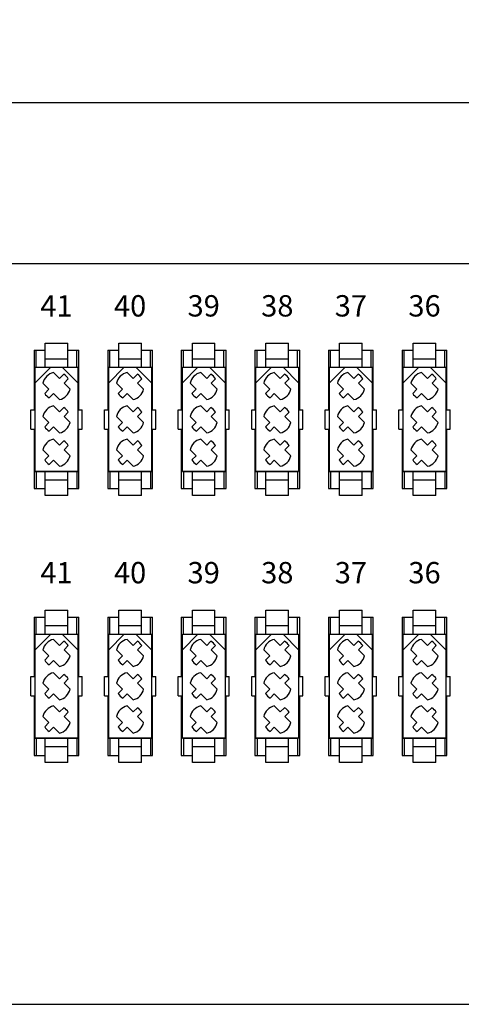
# Model space of a CAD drawing. Units: inches. Extents: x 7.1 to 42.3, y 0.3 to 27.1.
# Drawn here: x 26.3 to 28.3, y 19.1 to 23.7 of the extents above; entities that cross this region are included whole.
import ezdxf
from ezdxf.enums import TextEntityAlignment as Align

# ---------------------------------------------------------------- set-up
doc = ezdxf.new("R2010")
doc.units = ezdxf.units.IN
doc.header["$MEASUREMENT"] = 0
doc.layers.add('DIMENSIONS', color=7, linetype='Continuous')
doc.styles.add('SIMPLEX', font='txt')
doc.dimstyles.get("Standard").update_dxf_attribs({"dimtxt": 0.26, "dimasz": 0.18, "dimexe": 0.18, "dimexo": 0.0625, "dimgap": 0.09, "dimtad": 0, "dimtih": 1, "dimtoh": 1, "dimdec": 3, "dimzin": 0, "dimdsep": 46, "dimtxsty": 'SIMPLEX', "dimcen": 0.09, "dimadec": 0, "dimazin": 0, "dimtfac": 1, "dimtdec": 3, "dimtofl": 0, "dimtmove": 0, "dimatfit": 3, "dimfxl": 1, "dimtolj": 1, "dimtzin": 0, "dimarcsym": 0})

# ---------------------------------------------------------------- blocks, each defined once
blk = doc.blocks.new('*D32')
at = {"layer": 'DEFPOINTS', "color": 0, "transparency": 16777216}
for p in [(23.3836, 23.3512), (23.3836, 22.5965), (40.8836, 22.5965)]:
    blk.add_point(p, dxfattribs=at)
at = {"layer": 'DIMENSIONS', "color": 0, "lineweight": -2, "transparency": 16777216}
for p, q in [((23.3836, 22.659), (23.3836, 23.5312)), ((40.8836, 22.659), (40.8836, 23.5312)), ((23.5636, 23.3512), (30.5053, 23.3512)), ((40.7036, 23.3512), (33.762, 23.3512))]:
    blk.add_line(p, q, dxfattribs=at)
at = {"layer": 'DIMENSIONS', "color": 0, "transparency": 16777216}
for points in [[(23.5636, 23.3812), (23.5636, 23.3212), (23.3836, 23.3512)], [(40.7036, 23.3812), (40.7036, 23.3212), (40.8836, 23.3512)]]:
    blk.add_solid(points, dxfattribs=at)
at = {"layer": 'DIMENSIONS', "color": 0, "transparency": 16777216, "insert": (32.1336, 23.3512), "char_height": 0.26, "attachment_point": 5, "style": 'SIMPLEX'}
blk.add_mtext('\\A1;17.500 [444.50]', dxfattribs=at)

msp = doc.modelspace()

# ---------------------------------------------------------------- linework, layer by layer
for p, q in [((23.3836, 22.5965), (40.8836, 22.5965)), ((26.3366, 22.1905), (26.3366, 21.9115)), ((26.3366, 22.1905), (26.3886, 22.1905)), ((26.3466, 22.1105), (26.3466, 22.1905)), ((26.3886, 22.2235), (26.4946, 22.2235)), ((26.3886, 22.1105), (26.3886, 22.2235)), ((26.4946, 22.1105), (26.4946, 22.2235)), ((26.4946, 22.1905), (26.5466, 22.1905)), ((26.5366, 22.1105), (26.5366, 22.1905)), ((26.5466, 21.9115), (26.5466, 22.1905)), ((26.6816, 22.1905), (26.6816, 21.9115)), ((26.6816, 22.1905), (26.7336, 22.1905)), ((26.6916, 22.1105), (26.6916, 22.1905)), ((26.7336, 22.2235), (26.8396, 22.2235)), ((26.7336, 22.1105), (26.7336, 22.2235)), ((26.8396, 22.1105), (26.8396, 22.2235)), ((26.8396, 22.1905), (26.8916, 22.1905)), ((26.8816, 22.1105), (26.8816, 22.1905)), ((26.8916, 21.9115), (26.8916, 22.1905)), ((27.0266, 22.1905), (27.0266, 21.9115)), ((27.0266, 22.1905), (27.0786, 22.1905)), ((27.0366, 22.1105), (27.0366, 22.1905)), ((27.0786, 22.2235), (27.1846, 22.2235)), ((27.0786, 22.1105), (27.0786, 22.2235)), ((27.1846, 22.1105), (27.1846, 22.2235)), ((27.1846, 22.1905), (27.2366, 22.1905)), ((27.2266, 22.1105), (27.2266, 22.1905)), ((27.2366, 21.9115), (27.2366, 22.1905)), ((27.3716, 22.1905), (27.3716, 21.9115)), ((27.3716, 22.1905), (27.4236, 22.1905)), ((27.3816, 22.1105), (27.3816, 22.1905)), ((27.4236, 22.2235), (27.5296, 22.2235)), ((27.4236, 22.1105), (27.4236, 22.2235)), ((27.5296, 22.1105), (27.5296, 22.2235)), ((27.5296, 22.1905), (27.5816, 22.1905)), ((27.5716, 22.1105), (27.5716, 22.1905)), ((27.5816, 21.9115), (27.5816, 22.1905)), ((27.7166, 22.1905), (27.7166, 21.9115)), ((27.7166, 22.1905), (27.7686, 22.1905)), ((27.7266, 22.1105), (27.7266, 22.1905)), ((27.7686, 22.2235), (27.8746, 22.2235)), ((27.7686, 22.1105), (27.7686, 22.2235)), ((27.8746, 22.1105), (27.8746, 22.2235)), ((27.8746, 22.1905), (27.9266, 22.1905)), ((27.9166, 22.1105), (27.9166, 22.1905)), ((27.9266, 21.9115), (27.9266, 22.1905)), ((28.0616, 22.1905), (28.0616, 21.9115)), ((28.0616, 22.1905), (28.1136, 22.1905)), ((28.0716, 22.1105), (28.0716, 22.1905)), ((28.1136, 22.2235), (28.2196, 22.2235)), ((28.1136, 22.1105), (28.1136, 22.2235)), ((28.2196, 22.1105), (28.2196, 22.2235)), ((28.2196, 22.1905), (28.2716, 22.1905)), ((28.2616, 22.1105), (28.2616, 22.1905)), ((28.2716, 21.9115), (28.2716, 22.1905)), ((26.3886, 22.1505), (26.4946, 22.1505)), ((26.7336, 22.1505), (26.8396, 22.1505)), ((27.0786, 22.1505), (27.1846, 22.1505)), ((27.4236, 22.1505), (27.5296, 22.1505)), ((27.7686, 22.1505), (27.8746, 22.1505)), ((28.1136, 22.1505), (28.2196, 22.1505)), ((26.3416, 21.6225), (26.3416, 22.1105)), ((26.3416, 22.0375), (26.4146, 22.1105)), ((26.3416, 22.1105), (26.5416, 22.1105)), ((26.4686, 22.1105), (26.5416, 22.0375)), ((26.5416, 22.1105), (26.5416, 21.6225)), ((26.6866, 21.6225), (26.6866, 22.1105)), ((26.6866, 22.1105), (26.8866, 22.1105)), ((26.6866, 22.0375), (26.7596, 22.1105)), ((26.8136, 22.1105), (26.8866, 22.0375)), ((26.8866, 22.1105), (26.8866, 21.6225)), ((27.0316, 21.6225), (27.0316, 22.1105)), ((27.0316, 22.1105), (27.2316, 22.1105)), ((27.0316, 22.0375), (27.1046, 22.1105)), ((27.1586, 22.1105), (27.2316, 22.0375)), ((27.2316, 22.1105), (27.2316, 21.6225)), ((27.3766, 21.6225), (27.3766, 22.1105)), ((27.3766, 22.1105), (27.5766, 22.1105)), ((27.3766, 22.0375), (27.4496, 22.1105)), ((27.5036, 22.1105), (27.5766, 22.0375)), ((27.5766, 22.1105), (27.5766, 21.6225)), ((27.7216, 22.1105), (27.9216, 22.1105)), ((27.7216, 21.6225), (27.7216, 22.1105)), ((27.7216, 22.0375), (27.7946, 22.1105)), ((27.8486, 22.1105), (27.9216, 22.0375)), ((27.9216, 22.1105), (27.9216, 21.6225)), ((28.0666, 21.6225), (28.0666, 22.1105)), ((28.0666, 22.1105), (28.2666, 22.1105)), ((28.0666, 22.0375), (28.1396, 22.1105)), ((28.1936, 22.1105), (28.2666, 22.0375)), ((28.2666, 22.1105), (28.2666, 21.6225)), ((26.4277, 22.086), (26.4558, 22.0579)), ((26.4758, 22.0779), (26.4558, 22.0579)), ((26.497, 22.0567), (26.477, 22.0367)), ((26.7727, 22.086), (26.8008, 22.0579)), ((26.8208, 22.0779), (26.8008, 22.0579)), ((26.842, 22.0567), (26.822, 22.0367)), ((27.1177, 22.086), (27.1458, 22.0579)), ((27.1658, 22.0779), (27.1458, 22.0579)), ((27.187, 22.0567), (27.167, 22.0367)), ((27.4627, 22.086), (27.4908, 22.0579)), ((27.5108, 22.0779), (27.4908, 22.0579)), ((27.532, 22.0567), (27.512, 22.0367)), ((27.8077, 22.086), (27.8358, 22.0579)), ((27.8558, 22.0779), (27.8358, 22.0579)), ((27.877, 22.0567), (27.857, 22.0367)), ((28.1527, 22.086), (28.1808, 22.0579)), ((28.2008, 22.0779), (28.1808, 22.0579)), ((28.222, 22.0567), (28.202, 22.0367)), ((26.3782, 22.0365), (26.4063, 22.0084)), ((26.4063, 22.0084), (26.3863, 21.9884)), ((26.477, 22.0367), (26.5051, 22.0086)), ((26.7232, 22.0365), (26.7513, 22.0084)), ((26.7513, 22.0084), (26.7313, 21.9884)), ((26.822, 22.0367), (26.8501, 22.0086)), ((27.0682, 22.0365), (27.0963, 22.0084)), ((27.0963, 22.0084), (27.0763, 21.9884)), ((27.167, 22.0367), (27.1951, 22.0086)), ((27.4132, 22.0365), (27.4413, 22.0084)), ((27.4413, 22.0084), (27.4213, 21.9884)), ((27.512, 22.0367), (27.5401, 22.0086)), ((27.7582, 22.0365), (27.7863, 22.0084)), ((27.7863, 22.0084), (27.7663, 21.9884)), ((27.857, 22.0367), (27.8851, 22.0086)), ((28.1032, 22.0365), (28.1313, 22.0084)), ((28.1313, 22.0084), (28.1113, 21.9884)), ((28.202, 22.0367), (28.2301, 22.0086)), ((26.4275, 21.9872), (26.4075, 21.9672)), ((26.4275, 21.9872), (26.4556, 21.9591)), ((26.7725, 21.9872), (26.7525, 21.9672)), ((26.7725, 21.9872), (26.8006, 21.9591)), ((27.1175, 21.9872), (27.0975, 21.9672)), ((27.1175, 21.9872), (27.1456, 21.9591)), ((27.4625, 21.9872), (27.4425, 21.9672)), ((27.4625, 21.9872), (27.4906, 21.9591)), ((27.8075, 21.9872), (27.7875, 21.9672)), ((27.8075, 21.9872), (27.8356, 21.9591)), ((28.1525, 21.9872), (28.1325, 21.9672)), ((28.1525, 21.9872), (28.1806, 21.9591)), ((26.3216, 21.9115), (26.3416, 21.9115)), ((26.3216, 21.8215), (26.3216, 21.9115)), ((26.4277, 21.93), (26.4558, 21.9019)), ((26.4758, 21.9219), (26.4558, 21.9019)), ((26.5416, 21.9115), (26.5616, 21.9115)), ((26.5616, 21.8215), (26.5616, 21.9115)), ((26.6666, 21.8215), (26.6666, 21.9115)), ((26.6666, 21.9115), (26.6866, 21.9115)), ((26.7727, 21.93), (26.8008, 21.9019)), ((26.8208, 21.9219), (26.8008, 21.9019)), ((26.8866, 21.9115), (26.9066, 21.9115)), ((26.9066, 21.8215), (26.9066, 21.9115)), ((27.0116, 21.8215), (27.0116, 21.9115)), ((27.0116, 21.9115), (27.0316, 21.9115)), ((27.1177, 21.93), (27.1458, 21.9019)), ((27.1658, 21.9219), (27.1458, 21.9019)), ((27.2316, 21.9115), (27.2516, 21.9115)), ((27.2516, 21.8215), (27.2516, 21.9115)), ((27.3566, 21.8215), (27.3566, 21.9115)), ((27.3566, 21.9115), (27.3766, 21.9115)), ((27.4627, 21.93), (27.4908, 21.9019)), ((27.5108, 21.9219), (27.4908, 21.9019)), ((27.5766, 21.9115), (27.5966, 21.9115)), ((27.5966, 21.8215), (27.5966, 21.9115)), ((27.7016, 21.8215), (27.7016, 21.9115)), ((27.7016, 21.9115), (27.7216, 21.9115)), ((27.8077, 21.93), (27.8358, 21.9019)), ((27.8558, 21.9219), (27.8358, 21.9019)), ((27.9216, 21.9115), (27.9416, 21.9115)), ((27.9416, 21.8215), (27.9416, 21.9115)), ((28.0466, 21.8215), (28.0466, 21.9115)), ((28.0466, 21.9115), (28.0666, 21.9115)), ((28.1527, 21.93), (28.1808, 21.9019)), ((28.2008, 21.9219), (28.1808, 21.9019)), ((28.2666, 21.9115), (28.2866, 21.9115)), ((28.2866, 21.8215), (28.2866, 21.9115)), ((26.3782, 21.8805), (26.4063, 21.8524)), ((26.497, 21.9007), (26.477, 21.8807)), ((26.477, 21.8807), (26.5051, 21.8526)), ((26.7232, 21.8805), (26.7513, 21.8524)), ((26.842, 21.9007), (26.822, 21.8807)), ((26.822, 21.8807), (26.8501, 21.8526)), ((27.0682, 21.8805), (27.0963, 21.8524)), ((27.187, 21.9007), (27.167, 21.8807)), ((27.167, 21.8807), (27.1951, 21.8526)), ((27.4132, 21.8805), (27.4413, 21.8524)), ((27.532, 21.9007), (27.512, 21.8807)), ((27.512, 21.8807), (27.5401, 21.8526)), ((27.7582, 21.8805), (27.7863, 21.8524)), ((27.877, 21.9007), (27.857, 21.8807)), ((27.857, 21.8807), (27.8851, 21.8526)), ((28.1032, 21.8805), (28.1313, 21.8524)), ((28.222, 21.9007), (28.202, 21.8807)), ((28.202, 21.8807), (28.2301, 21.8526)), ((26.3216, 21.8215), (26.3416, 21.8215)), ((26.3366, 21.8215), (26.3366, 21.5425)), ((26.4063, 21.8524), (26.3863, 21.8324)), ((26.4275, 21.8312), (26.4075, 21.8112)), ((26.4275, 21.8312), (26.4556, 21.8031)), ((26.5416, 21.8215), (26.5616, 21.8215)), ((26.5466, 21.5425), (26.5466, 21.8215)), ((26.6666, 21.8215), (26.6866, 21.8215)), ((26.6816, 21.8215), (26.6816, 21.5425)), ((26.7513, 21.8524), (26.7313, 21.8324)), ((26.7725, 21.8312), (26.7525, 21.8112)), ((26.7725, 21.8312), (26.8006, 21.8031)), ((26.8866, 21.8215), (26.9066, 21.8215)), ((26.8916, 21.5425), (26.8916, 21.8215)), ((27.0116, 21.8215), (27.0316, 21.8215)), ((27.0266, 21.8215), (27.0266, 21.5425)), ((27.0963, 21.8524), (27.0763, 21.8324)), ((27.1175, 21.8312), (27.0975, 21.8112)), ((27.1175, 21.8312), (27.1456, 21.8031)), ((27.2316, 21.8215), (27.2516, 21.8215)), ((27.2366, 21.5425), (27.2366, 21.8215)), ((27.3566, 21.8215), (27.3766, 21.8215)), ((27.3716, 21.8215), (27.3716, 21.5425)), ((27.4413, 21.8524), (27.4213, 21.8324)), ((27.4625, 21.8312), (27.4425, 21.8112)), ((27.4625, 21.8312), (27.4906, 21.8031)), ((27.5766, 21.8215), (27.5966, 21.8215)), ((27.5816, 21.5425), (27.5816, 21.8215)), ((27.7016, 21.8215), (27.7216, 21.8215)), ((27.7166, 21.8215), (27.7166, 21.5425)), ((27.7863, 21.8524), (27.7663, 21.8324)), ((27.8075, 21.8312), (27.7875, 21.8112)), ((27.8075, 21.8312), (27.8356, 21.8031)), ((27.9216, 21.8215), (27.9416, 21.8215)), ((27.9266, 21.5425), (27.9266, 21.8215)), ((28.0466, 21.8215), (28.0666, 21.8215)), ((28.0616, 21.8215), (28.0616, 21.5425)), ((28.1313, 21.8524), (28.1113, 21.8324)), ((28.1525, 21.8312), (28.1325, 21.8112)), ((28.1525, 21.8312), (28.1806, 21.8031)), ((28.2666, 21.8215), (28.2866, 21.8215)), ((28.2716, 21.5425), (28.2716, 21.8215)), ((26.4277, 21.774), (26.4558, 21.7459)), ((26.7727, 21.774), (26.8008, 21.7459)), ((27.1177, 21.774), (27.1458, 21.7459)), ((27.4627, 21.774), (27.4908, 21.7459)), ((27.8077, 21.774), (27.8358, 21.7459)), ((28.1527, 21.774), (28.1808, 21.7459)), ((26.4758, 21.7659), (26.4558, 21.7459)), ((26.497, 21.7447), (26.477, 21.7247)), ((26.477, 21.7247), (26.5051, 21.6966)), ((26.8208, 21.7659), (26.8008, 21.7459)), ((26.842, 21.7447), (26.822, 21.7247)), ((26.822, 21.7247), (26.8501, 21.6966)), ((27.1658, 21.7659), (27.1458, 21.7459)), ((27.187, 21.7447), (27.167, 21.7247)), ((27.167, 21.7247), (27.1951, 21.6966)), ((27.5108, 21.7659), (27.4908, 21.7459)), ((27.532, 21.7447), (27.512, 21.7247)), ((27.512, 21.7247), (27.5401, 21.6966)), ((27.8558, 21.7659), (27.8358, 21.7459)), ((27.877, 21.7447), (27.857, 21.7247)), ((27.857, 21.7247), (27.8851, 21.6966)), ((28.2008, 21.7659), (28.1808, 21.7459)), ((28.222, 21.7447), (28.202, 21.7247)), ((28.202, 21.7247), (28.2301, 21.6966)), ((26.3782, 21.7245), (26.4063, 21.6964)), ((26.4063, 21.6964), (26.3863, 21.6764)), ((26.7232, 21.7245), (26.7513, 21.6964)), ((26.7513, 21.6964), (26.7313, 21.6764)), ((27.0682, 21.7245), (27.0963, 21.6964)), ((27.0963, 21.6964), (27.0763, 21.6764)), ((27.4132, 21.7245), (27.4413, 21.6964)), ((27.4413, 21.6964), (27.4213, 21.6764)), ((27.7582, 21.7245), (27.7863, 21.6964)), ((27.7863, 21.6964), (27.7663, 21.6764)), ((28.1032, 21.7245), (28.1313, 21.6964)), ((28.1313, 21.6964), (28.1113, 21.6764)), ((26.4275, 21.6752), (26.4075, 21.6552)), ((26.4275, 21.6752), (26.4556, 21.6471)), ((26.7725, 21.6752), (26.7525, 21.6552)), ((26.7725, 21.6752), (26.8006, 21.6471)), ((27.1175, 21.6752), (27.0975, 21.6552)), ((27.1175, 21.6752), (27.1456, 21.6471)), ((27.4625, 21.6752), (27.4425, 21.6552)), ((27.4625, 21.6752), (27.4906, 21.6471)), ((27.8075, 21.6752), (27.7875, 21.6552)), ((27.8075, 21.6752), (27.8356, 21.6471)), ((28.1525, 21.6752), (28.1325, 21.6552)), ((28.1525, 21.6752), (28.1806, 21.6471)), ((26.3416, 21.6225), (26.5416, 21.6225)), ((26.5416, 21.6225), (26.3416, 21.6225)), ((26.3466, 21.6225), (26.3466, 21.5425)), ((26.3886, 21.5095), (26.3886, 21.6225)), ((26.4946, 21.5095), (26.4946, 21.6225)), ((26.5366, 21.6225), (26.5366, 21.5425)), ((26.6866, 21.6225), (26.8866, 21.6225)), ((26.8866, 21.6225), (26.6866, 21.6225)), ((26.6916, 21.6225), (26.6916, 21.5425)), ((26.7336, 21.5095), (26.7336, 21.6225)), ((26.8396, 21.5095), (26.8396, 21.6225)), ((26.8816, 21.6225), (26.8816, 21.5425)), ((27.0316, 21.6225), (27.2316, 21.6225)), ((27.2316, 21.6225), (27.0316, 21.6225)), ((27.0366, 21.6225), (27.0366, 21.5425)), ((27.0786, 21.5095), (27.0786, 21.6225)), ((27.1846, 21.5095), (27.1846, 21.6225)), ((27.2266, 21.6225), (27.2266, 21.5425)), ((27.3766, 21.6225), (27.5766, 21.6225)), ((27.5766, 21.6225), (27.3766, 21.6225)), ((27.3816, 21.6225), (27.3816, 21.5425)), ((27.4236, 21.5095), (27.4236, 21.6225)), ((27.5296, 21.5095), (27.5296, 21.6225)), ((27.5716, 21.6225), (27.5716, 21.5425)), ((27.7216, 21.6225), (27.9216, 21.6225)), ((27.9216, 21.6225), (27.7216, 21.6225)), ((27.7266, 21.6225), (27.7266, 21.5425)), ((27.7686, 21.5095), (27.7686, 21.6225)), ((27.8746, 21.5095), (27.8746, 21.6225)), ((27.9166, 21.6225), (27.9166, 21.5425)), ((28.0666, 21.6225), (28.2666, 21.6225)), ((28.2666, 21.6225), (28.0666, 21.6225)), ((28.0716, 21.6225), (28.0716, 21.5425)), ((28.1136, 21.5095), (28.1136, 21.6225)), ((28.2196, 21.5095), (28.2196, 21.6225)), ((28.2616, 21.6225), (28.2616, 21.5425)), ((26.3366, 21.5425), (26.3886, 21.5425)), ((26.4946, 21.5825), (26.3886, 21.5825)), ((26.4946, 21.5425), (26.5466, 21.5425)), ((26.6816, 21.5425), (26.7336, 21.5425)), ((26.8396, 21.5825), (26.7336, 21.5825)), ((26.8396, 21.5425), (26.8916, 21.5425)), ((27.0266, 21.5425), (27.0786, 21.5425)), ((27.1846, 21.5825), (27.0786, 21.5825)), ((27.1846, 21.5425), (27.2366, 21.5425)), ((27.3716, 21.5425), (27.4236, 21.5425)), ((27.5296, 21.5825), (27.4236, 21.5825)), ((27.5296, 21.5425), (27.5816, 21.5425)), ((27.7166, 21.5425), (27.7686, 21.5425)), ((27.8746, 21.5825), (27.7686, 21.5825)), ((27.8746, 21.5425), (27.9266, 21.5425)), ((28.0616, 21.5425), (28.1136, 21.5425)), ((28.2196, 21.5825), (28.1136, 21.5825)), ((28.2196, 21.5425), (28.2716, 21.5425)), ((26.4946, 21.5095), (26.3886, 21.5095)), ((26.8396, 21.5095), (26.7336, 21.5095)), ((27.1846, 21.5095), (27.0786, 21.5095)), ((27.5296, 21.5095), (27.4236, 21.5095)), ((27.8746, 21.5095), (27.7686, 21.5095)), ((28.2196, 21.5095), (28.1136, 21.5095)), ((26.3366, 20.9405), (26.3366, 20.6615)), ((26.3366, 20.9405), (26.3886, 20.9405)), ((26.3466, 20.8605), (26.3466, 20.9405)), ((26.3886, 20.9735), (26.4946, 20.9735)), ((26.3886, 20.8605), (26.3886, 20.9735)), ((26.4946, 20.8605), (26.4946, 20.9735)), ((26.4946, 20.9405), (26.5466, 20.9405)), ((26.5366, 20.8605), (26.5366, 20.9405)), ((26.5466, 20.6615), (26.5466, 20.9405)), ((26.6816, 20.9405), (26.6816, 20.6615)), ((26.6816, 20.9405), (26.7336, 20.9405)), ((26.6916, 20.8605), (26.6916, 20.9405)), ((26.7336, 20.9735), (26.8396, 20.9735)), ((26.7336, 20.8605), (26.7336, 20.9735)), ((26.8396, 20.8605), (26.8396, 20.9735)), ((26.8396, 20.9405), (26.8916, 20.9405)), ((26.8816, 20.8605), (26.8816, 20.9405)), ((26.8916, 20.6615), (26.8916, 20.9405)), ((27.0266, 20.9405), (27.0266, 20.6615)), ((27.0266, 20.9405), (27.0786, 20.9405)), ((27.0366, 20.8605), (27.0366, 20.9405)), ((27.0786, 20.9735), (27.1846, 20.9735)), ((27.0786, 20.8605), (27.0786, 20.9735)), ((27.1846, 20.8605), (27.1846, 20.9735)), ((27.1846, 20.9405), (27.2366, 20.9405)), ((27.2266, 20.8605), (27.2266, 20.9405)), ((27.2366, 20.6615), (27.2366, 20.9405)), ((27.3716, 20.9405), (27.3716, 20.6615)), ((27.3716, 20.9405), (27.4236, 20.9405)), ((27.3816, 20.8605), (27.3816, 20.9405)), ((27.4236, 20.9735), (27.5296, 20.9735)), ((27.4236, 20.8605), (27.4236, 20.9735)), ((27.5296, 20.8605), (27.5296, 20.9735)), ((27.5296, 20.9405), (27.5816, 20.9405)), ((27.5716, 20.8605), (27.5716, 20.9405)), ((27.5816, 20.6615), (27.5816, 20.9405)), ((27.7166, 20.9405), (27.7166, 20.6615)), ((27.7166, 20.9405), (27.7686, 20.9405)), ((27.7266, 20.8605), (27.7266, 20.9405)), ((27.7686, 20.9735), (27.8746, 20.9735)), ((27.7686, 20.8605), (27.7686, 20.9735)), ((27.8746, 20.8605), (27.8746, 20.9735)), ((27.8746, 20.9405), (27.9266, 20.9405)), ((27.9166, 20.8605), (27.9166, 20.9405)), ((27.9266, 20.6615), (27.9266, 20.9405)), ((28.0616, 20.9405), (28.0616, 20.6615)), ((28.0616, 20.9405), (28.1136, 20.9405)), ((28.0716, 20.8605), (28.0716, 20.9405)), ((28.1136, 20.9735), (28.2196, 20.9735)), ((28.1136, 20.8605), (28.1136, 20.9735)), ((28.2196, 20.8605), (28.2196, 20.9735)), ((28.2196, 20.9405), (28.2716, 20.9405)), ((28.2616, 20.8605), (28.2616, 20.9405)), ((28.2716, 20.6615), (28.2716, 20.9405)), ((26.3886, 20.9005), (26.4946, 20.9005)), ((26.7336, 20.9005), (26.8396, 20.9005)), ((27.0786, 20.9005), (27.1846, 20.9005)), ((27.4236, 20.9005), (27.5296, 20.9005)), ((27.7686, 20.9005), (27.8746, 20.9005)), ((28.1136, 20.9005), (28.2196, 20.9005)), ((26.3416, 20.3725), (26.3416, 20.8605)), ((26.3416, 20.7875), (26.4146, 20.8605)), ((26.3416, 20.8605), (26.5416, 20.8605)), ((26.4686, 20.8605), (26.5416, 20.7875)), ((26.5416, 20.8605), (26.5416, 20.3725)), ((26.6866, 20.3725), (26.6866, 20.8605)), ((26.6866, 20.8605), (26.8866, 20.8605)), ((26.6866, 20.7875), (26.7596, 20.8605)), ((26.8136, 20.8605), (26.8866, 20.7875)), ((26.8866, 20.8605), (26.8866, 20.3725)), ((27.0316, 20.3725), (27.0316, 20.8605)), ((27.0316, 20.8605), (27.2316, 20.8605)), ((27.0316, 20.7875), (27.1046, 20.8605)), ((27.1586, 20.8605), (27.2316, 20.7875)), ((27.2316, 20.8605), (27.2316, 20.3725)), ((27.3766, 20.3725), (27.3766, 20.8605)), ((27.3766, 20.8605), (27.5766, 20.8605)), ((27.3766, 20.7875), (27.4496, 20.8605)), ((27.5036, 20.8605), (27.5766, 20.7875)), ((27.5766, 20.8605), (27.5766, 20.3725)), ((27.7216, 20.3725), (27.7216, 20.8605)), ((27.7216, 20.8605), (27.9216, 20.8605)), ((27.7216, 20.7875), (27.7946, 20.8605)), ((27.8486, 20.8605), (27.9216, 20.7875)), ((27.9216, 20.8605), (27.9216, 20.3725)), ((28.0666, 20.3725), (28.0666, 20.8605)), ((28.0666, 20.8605), (28.2666, 20.8605)), ((28.0666, 20.7875), (28.1396, 20.8605)), ((28.1936, 20.8605), (28.2666, 20.7875)), ((28.2666, 20.8605), (28.2666, 20.3725)), ((26.4277, 20.836), (26.4558, 20.8079)), ((26.4758, 20.8279), (26.4558, 20.8079)), ((26.497, 20.8067), (26.477, 20.7867)), ((26.7727, 20.836), (26.8008, 20.8079)), ((26.8208, 20.8279), (26.8008, 20.8079)), ((26.842, 20.8067), (26.822, 20.7867)), ((27.1177, 20.836), (27.1458, 20.8079)), ((27.1658, 20.8279), (27.1458, 20.8079)), ((27.187, 20.8067), (27.167, 20.7867)), ((27.4627, 20.836), (27.4908, 20.8079)), ((27.5108, 20.8279), (27.4908, 20.8079)), ((27.532, 20.8067), (27.512, 20.7867)), ((27.8077, 20.836), (27.8358, 20.8079)), ((27.8558, 20.8279), (27.8358, 20.8079)), ((27.877, 20.8067), (27.857, 20.7867)), ((28.1527, 20.836), (28.1808, 20.8079)), ((28.2008, 20.8279), (28.1808, 20.8079)), ((28.222, 20.8067), (28.202, 20.7867)), ((26.3782, 20.7865), (26.4063, 20.7584)), ((26.4063, 20.7584), (26.3863, 20.7384)), ((26.477, 20.7867), (26.5051, 20.7586)), ((26.7232, 20.7865), (26.7513, 20.7584)), ((26.7513, 20.7584), (26.7313, 20.7384)), ((26.822, 20.7867), (26.8501, 20.7586)), ((27.0682, 20.7865), (27.0963, 20.7584)), ((27.0963, 20.7584), (27.0763, 20.7384)), ((27.167, 20.7867), (27.1951, 20.7586)), ((27.4132, 20.7865), (27.4413, 20.7584)), ((27.4413, 20.7584), (27.4213, 20.7384)), ((27.512, 20.7867), (27.5401, 20.7586)), ((27.7582, 20.7865), (27.7863, 20.7584)), ((27.7863, 20.7584), (27.7663, 20.7384)), ((27.857, 20.7867), (27.8851, 20.7586)), ((28.1032, 20.7865), (28.1313, 20.7584)), ((28.1313, 20.7584), (28.1113, 20.7384)), ((28.202, 20.7867), (28.2301, 20.7586)), ((26.4275, 20.7372), (26.4075, 20.7172)), ((26.4275, 20.7372), (26.4556, 20.7091)), ((26.7725, 20.7372), (26.7525, 20.7172)), ((26.7725, 20.7372), (26.8006, 20.7091)), ((27.1175, 20.7372), (27.0975, 20.7172)), ((27.1175, 20.7372), (27.1456, 20.7091)), ((27.4625, 20.7372), (27.4425, 20.7172)), ((27.4625, 20.7372), (27.4906, 20.7091)), ((27.8075, 20.7372), (27.7875, 20.7172)), ((27.8075, 20.7372), (27.8356, 20.7091)), ((28.1525, 20.7372), (28.1325, 20.7172)), ((28.1525, 20.7372), (28.1806, 20.7091)), ((26.4277, 20.68), (26.4558, 20.6519)), ((26.4758, 20.6719), (26.4558, 20.6519)), ((26.7727, 20.68), (26.8008, 20.6519)), ((26.8208, 20.6719), (26.8008, 20.6519)), ((27.1177, 20.68), (27.1458, 20.6519)), ((27.1658, 20.6719), (27.1458, 20.6519)), ((27.4627, 20.68), (27.4908, 20.6519)), ((27.5108, 20.6719), (27.4908, 20.6519)), ((27.8077, 20.68), (27.8358, 20.6519)), ((27.8558, 20.6719), (27.8358, 20.6519)), ((28.1527, 20.68), (28.1808, 20.6519)), ((28.2008, 20.6719), (28.1808, 20.6519)), ((26.3216, 20.6615), (26.3416, 20.6615)), ((26.3216, 20.5715), (26.3216, 20.6615)), ((26.3782, 20.6305), (26.4063, 20.6024)), ((26.497, 20.6507), (26.477, 20.6307)), ((26.477, 20.6307), (26.5051, 20.6026)), ((26.5416, 20.6615), (26.5616, 20.6615)), ((26.5616, 20.5715), (26.5616, 20.6615)), ((26.6666, 20.5715), (26.6666, 20.6615)), ((26.6666, 20.6615), (26.6866, 20.6615)), ((26.7232, 20.6305), (26.7513, 20.6024)), ((26.842, 20.6507), (26.822, 20.6307)), ((26.822, 20.6307), (26.8501, 20.6026)), ((26.8866, 20.6615), (26.9066, 20.6615)), ((26.9066, 20.5715), (26.9066, 20.6615)), ((27.0116, 20.5715), (27.0116, 20.6615)), ((27.0116, 20.6615), (27.0316, 20.6615)), ((27.0682, 20.6305), (27.0963, 20.6024)), ((27.187, 20.6507), (27.167, 20.6307)), ((27.167, 20.6307), (27.1951, 20.6026)), ((27.2316, 20.6615), (27.2516, 20.6615)), ((27.2516, 20.5715), (27.2516, 20.6615)), ((27.3566, 20.5715), (27.3566, 20.6615)), ((27.3566, 20.6615), (27.3766, 20.6615)), ((27.4132, 20.6305), (27.4413, 20.6024)), ((27.532, 20.6507), (27.512, 20.6307)), ((27.512, 20.6307), (27.5401, 20.6026)), ((27.5766, 20.6615), (27.5966, 20.6615)), ((27.5966, 20.5715), (27.5966, 20.6615)), ((27.7016, 20.5715), (27.7016, 20.6615)), ((27.7016, 20.6615), (27.7216, 20.6615)), ((27.7582, 20.6305), (27.7863, 20.6024)), ((27.877, 20.6507), (27.857, 20.6307)), ((27.857, 20.6307), (27.8851, 20.6026)), ((27.9216, 20.6615), (27.9416, 20.6615)), ((27.9416, 20.5715), (27.9416, 20.6615)), ((28.0466, 20.5715), (28.0466, 20.6615)), ((28.0466, 20.6615), (28.0666, 20.6615)), ((28.1032, 20.6305), (28.1313, 20.6024)), ((28.222, 20.6507), (28.202, 20.6307)), ((28.202, 20.6307), (28.2301, 20.6026)), ((28.2666, 20.6615), (28.2866, 20.6615)), ((28.2866, 20.5715), (28.2866, 20.6615)), ((26.3216, 20.5715), (26.3416, 20.5715)), ((26.3366, 20.5715), (26.3366, 20.2925)), ((26.4063, 20.6024), (26.3863, 20.5824)), ((26.4275, 20.5812), (26.4075, 20.5612)), ((26.4275, 20.5812), (26.4556, 20.5531)), ((26.5416, 20.5715), (26.5616, 20.5715)), ((26.5466, 20.2925), (26.5466, 20.5715)), ((26.6666, 20.5715), (26.6866, 20.5715)), ((26.6816, 20.5715), (26.6816, 20.2925)), ((26.7513, 20.6024), (26.7313, 20.5824)), ((26.7725, 20.5812), (26.7525, 20.5612)), ((26.7725, 20.5812), (26.8006, 20.5531)), ((26.8866, 20.5715), (26.9066, 20.5715)), ((26.8916, 20.2925), (26.8916, 20.5715)), ((27.0116, 20.5715), (27.0316, 20.5715)), ((27.0266, 20.5715), (27.0266, 20.2925)), ((27.0963, 20.6024), (27.0763, 20.5824)), ((27.1175, 20.5812), (27.0975, 20.5612)), ((27.1175, 20.5812), (27.1456, 20.5531)), ((27.2316, 20.5715), (27.2516, 20.5715)), ((27.2366, 20.2925), (27.2366, 20.5715)), ((27.3566, 20.5715), (27.3766, 20.5715)), ((27.3716, 20.5715), (27.3716, 20.2925)), ((27.4413, 20.6024), (27.4213, 20.5824)), ((27.4625, 20.5812), (27.4425, 20.5612)), ((27.4625, 20.5812), (27.4906, 20.5531)), ((27.5766, 20.5715), (27.5966, 20.5715)), ((27.5816, 20.2925), (27.5816, 20.5715)), ((27.7016, 20.5715), (27.7216, 20.5715)), ((27.7166, 20.5715), (27.7166, 20.2925)), ((27.7863, 20.6024), (27.7663, 20.5824)), ((27.8075, 20.5812), (27.7875, 20.5612)), ((27.8075, 20.5812), (27.8356, 20.5531)), ((27.9216, 20.5715), (27.9416, 20.5715)), ((27.9266, 20.2925), (27.9266, 20.5715)), ((28.0466, 20.5715), (28.0666, 20.5715)), ((28.0616, 20.5715), (28.0616, 20.2925)), ((28.1313, 20.6024), (28.1113, 20.5824)), ((28.1525, 20.5812), (28.1325, 20.5612)), ((28.1525, 20.5812), (28.1806, 20.5531)), ((28.2666, 20.5715), (28.2866, 20.5715)), ((28.2716, 20.2925), (28.2716, 20.5715)), ((26.4277, 20.524), (26.4558, 20.4959)), ((26.4758, 20.5159), (26.4558, 20.4959)), ((26.497, 20.4947), (26.477, 20.4747)), ((26.7727, 20.524), (26.8008, 20.4959)), ((26.8208, 20.5159), (26.8008, 20.4959)), ((26.842, 20.4947), (26.822, 20.4747)), ((27.1177, 20.524), (27.1458, 20.4959)), ((27.1658, 20.5159), (27.1458, 20.4959)), ((27.187, 20.4947), (27.167, 20.4747)), ((27.4627, 20.524), (27.4908, 20.4959)), ((27.5108, 20.5159), (27.4908, 20.4959)), ((27.532, 20.4947), (27.512, 20.4747)), ((27.8077, 20.524), (27.8358, 20.4959)), ((27.8558, 20.5159), (27.8358, 20.4959)), ((27.877, 20.4947), (27.857, 20.4747)), ((28.1527, 20.524), (28.1808, 20.4959)), ((28.2008, 20.5159), (28.1808, 20.4959)), ((28.222, 20.4947), (28.202, 20.4747)), ((26.3782, 20.4745), (26.4063, 20.4464)), ((26.4063, 20.4464), (26.3863, 20.4264)), ((26.477, 20.4747), (26.5051, 20.4466)), ((26.7232, 20.4745), (26.7513, 20.4464)), ((26.7513, 20.4464), (26.7313, 20.4264)), ((26.822, 20.4747), (26.8501, 20.4466)), ((27.0682, 20.4745), (27.0963, 20.4464)), ((27.0963, 20.4464), (27.0763, 20.4264)), ((27.167, 20.4747), (27.1951, 20.4466)), ((27.4132, 20.4745), (27.4413, 20.4464)), ((27.4413, 20.4464), (27.4213, 20.4264)), ((27.512, 20.4747), (27.5401, 20.4466)), ((27.7582, 20.4745), (27.7863, 20.4464)), ((27.7863, 20.4464), (27.7663, 20.4264)), ((27.857, 20.4747), (27.8851, 20.4466)), ((28.1032, 20.4745), (28.1313, 20.4464)), ((28.1313, 20.4464), (28.1113, 20.4264)), ((28.202, 20.4747), (28.2301, 20.4466)), ((26.4275, 20.4252), (26.4075, 20.4052)), ((26.4275, 20.4252), (26.4556, 20.3971)), ((26.7725, 20.4252), (26.7525, 20.4052)), ((26.7725, 20.4252), (26.8006, 20.3971)), ((27.1175, 20.4252), (27.0975, 20.4052)), ((27.1175, 20.4252), (27.1456, 20.3971)), ((27.4625, 20.4252), (27.4425, 20.4052)), ((27.4625, 20.4252), (27.4906, 20.3971)), ((27.8075, 20.4252), (27.7875, 20.4052)), ((27.8075, 20.4252), (27.8356, 20.3971)), ((28.1525, 20.4252), (28.1325, 20.4052)), ((28.1525, 20.4252), (28.1806, 20.3971)), ((26.5416, 20.3725), (26.3416, 20.3725)), ((26.3416, 20.3725), (26.5416, 20.3725)), ((26.3466, 20.3725), (26.3466, 20.2925)), ((26.3886, 20.2595), (26.3886, 20.3725)), ((26.4946, 20.2595), (26.4946, 20.3725)), ((26.5366, 20.3725), (26.5366, 20.2925)), ((26.8866, 20.3725), (26.6866, 20.3725)), ((26.6866, 20.3725), (26.8866, 20.3725)), ((26.6916, 20.3725), (26.6916, 20.2925)), ((26.7336, 20.2595), (26.7336, 20.3725)), ((26.8396, 20.2595), (26.8396, 20.3725)), ((26.8816, 20.3725), (26.8816, 20.2925)), ((27.2316, 20.3725), (27.0316, 20.3725)), ((27.0316, 20.3725), (27.2316, 20.3725)), ((27.0366, 20.3725), (27.0366, 20.2925)), ((27.0786, 20.2595), (27.0786, 20.3725)), ((27.1846, 20.2595), (27.1846, 20.3725)), ((27.2266, 20.3725), (27.2266, 20.2925)), ((27.5766, 20.3725), (27.3766, 20.3725)), ((27.3766, 20.3725), (27.5766, 20.3725)), ((27.3816, 20.3725), (27.3816, 20.2925)), ((27.4236, 20.2595), (27.4236, 20.3725)), ((27.5296, 20.2595), (27.5296, 20.3725)), ((27.5716, 20.3725), (27.5716, 20.2925)), ((27.9216, 20.3725), (27.7216, 20.3725)), ((27.7216, 20.3725), (27.9216, 20.3725)), ((27.7266, 20.3725), (27.7266, 20.2925)), ((27.7686, 20.2595), (27.7686, 20.3725)), ((27.8746, 20.2595), (27.8746, 20.3725)), ((27.9166, 20.3725), (27.9166, 20.2925)), ((28.2666, 20.3725), (28.0666, 20.3725)), ((28.0666, 20.3725), (28.2666, 20.3725)), ((28.0716, 20.3725), (28.0716, 20.2925)), ((28.1136, 20.2595), (28.1136, 20.3725)), ((28.2196, 20.2595), (28.2196, 20.3725)), ((28.2616, 20.3725), (28.2616, 20.2925)), ((26.4946, 20.3325), (26.3886, 20.3325)), ((26.8396, 20.3325), (26.7336, 20.3325)), ((27.1846, 20.3325), (27.0786, 20.3325)), ((27.5296, 20.3325), (27.4236, 20.3325)), ((27.8746, 20.3325), (27.7686, 20.3325)), ((28.2196, 20.3325), (28.1136, 20.3325)), ((26.3366, 20.2925), (26.3886, 20.2925)), ((26.4946, 20.2595), (26.3886, 20.2595)), ((26.4946, 20.2925), (26.5466, 20.2925)), ((26.6816, 20.2925), (26.7336, 20.2925)), ((26.8396, 20.2595), (26.7336, 20.2595)), ((26.8396, 20.2925), (26.8916, 20.2925)), ((27.0266, 20.2925), (27.0786, 20.2925)), ((27.1846, 20.2595), (27.0786, 20.2595)), ((27.1846, 20.2925), (27.2366, 20.2925)), ((27.3716, 20.2925), (27.4236, 20.2925)), ((27.5296, 20.2595), (27.4236, 20.2595)), ((27.5296, 20.2925), (27.5816, 20.2925)), ((27.7166, 20.2925), (27.7686, 20.2925)), ((27.8746, 20.2595), (27.7686, 20.2595)), ((27.8746, 20.2925), (27.9266, 20.2925)), ((28.0616, 20.2925), (28.1136, 20.2925)), ((28.2196, 20.2595), (28.1136, 20.2595)), ((28.2196, 20.2925), (28.2716, 20.2925)), ((23.3836, 19.1265), (40.8836, 19.1265))]:
    msp.add_line(p, q)
for centre, start, end in [((26.4416, 22.0225), 102.421, 167.579), ((26.4416, 22.0225), 31.6576, 58.3424), ((26.7866, 22.0225), 102.421, 167.579), ((26.7866, 22.0225), 31.6576, 58.3424), ((27.1316, 22.0225), 102.421, 167.579), ((27.1316, 22.0225), 31.6576, 58.3424), ((27.4766, 22.0225), 102.421, 167.579), ((27.4766, 22.0225), 31.6576, 58.3424), ((27.8216, 22.0225), 102.421, 167.579), ((27.8216, 22.0225), 31.6576, 58.3424), ((28.1666, 22.0225), 102.421, 167.579), ((28.1666, 22.0225), 31.6576, 58.3424), ((26.4416, 22.0225), 282.421, 347.579), ((26.7866, 22.0225), 282.421, 347.579), ((27.1316, 22.0225), 282.421, 347.579), ((27.4766, 22.0225), 282.421, 347.579), ((27.8216, 22.0225), 282.421, 347.579), ((28.1666, 22.0225), 282.421, 347.579), ((26.4416, 22.0225), 211.6576, 238.3424), ((26.7866, 22.0225), 211.6576, 238.3424), ((27.1316, 22.0225), 211.6576, 238.3424), ((27.4766, 22.0225), 211.6576, 238.3424), ((27.8216, 22.0225), 211.6576, 238.3424), ((28.1666, 22.0225), 211.6576, 238.3424), ((26.4416, 21.8665), 102.421, 167.579), ((26.4416, 21.8665), 31.6576, 58.3424), ((26.7866, 21.8665), 102.421, 167.579), ((26.7866, 21.8665), 31.6576, 58.3424), ((27.1316, 21.8665), 102.421, 167.579), ((27.1316, 21.8665), 31.6576, 58.3424), ((27.4766, 21.8665), 102.421, 167.579), ((27.4766, 21.8665), 31.6576, 58.3424), ((27.8216, 21.8665), 102.421, 167.579), ((27.8216, 21.8665), 31.6576, 58.3424), ((28.1666, 21.8665), 102.421, 167.579), ((28.1666, 21.8665), 31.6576, 58.3424), ((26.4416, 21.8665), 211.6576, 238.3424), ((26.4416, 21.8665), 282.421, 347.579), ((26.7866, 21.8665), 211.6576, 238.3424), ((26.7866, 21.8665), 282.421, 347.579), ((27.1316, 21.8665), 211.6576, 238.3424), ((27.1316, 21.8665), 282.421, 347.579), ((27.4766, 21.8665), 211.6576, 238.3424), ((27.4766, 21.8665), 282.421, 347.579), ((27.8216, 21.8665), 211.6576, 238.3424), ((27.8216, 21.8665), 282.421, 347.579), ((28.1666, 21.8665), 211.6576, 238.3424), ((28.1666, 21.8665), 282.421, 347.579), ((26.4416, 21.7105), 102.421, 167.579), ((26.7866, 21.7105), 102.421, 167.579), ((27.1316, 21.7105), 102.421, 167.579), ((27.4766, 21.7105), 102.421, 167.579), ((27.8216, 21.7105), 102.421, 167.579), ((28.1666, 21.7105), 102.421, 167.579), ((26.4416, 21.7105), 31.6576, 58.3424), ((26.7866, 21.7105), 31.6576, 58.3424), ((27.1316, 21.7105), 31.6576, 58.3424), ((27.4766, 21.7105), 31.6576, 58.3424), ((27.8216, 21.7105), 31.6576, 58.3424), ((28.1666, 21.7105), 31.6576, 58.3424), ((26.4416, 21.7105), 282.421, 347.579), ((26.7866, 21.7105), 282.421, 347.579), ((27.1316, 21.7105), 282.421, 347.579), ((27.4766, 21.7105), 282.421, 347.579), ((27.8216, 21.7105), 282.421, 347.579), ((28.1666, 21.7105), 282.421, 347.579), ((26.4416, 21.7105), 211.6576, 238.3424), ((26.7866, 21.7105), 211.6576, 238.3424), ((27.1316, 21.7105), 211.6576, 238.3424), ((27.4766, 21.7105), 211.6576, 238.3424), ((27.8216, 21.7105), 211.6576, 238.3424), ((28.1666, 21.7105), 211.6576, 238.3424), ((26.4416, 20.7725), 102.421, 167.579), ((26.4416, 20.7725), 31.6576, 58.3424), ((26.7866, 20.7725), 102.421, 167.579), ((26.7866, 20.7725), 31.6576, 58.3424), ((27.1316, 20.7725), 102.421, 167.579), ((27.1316, 20.7725), 31.6576, 58.3424), ((27.4766, 20.7725), 102.421, 167.579), ((27.4766, 20.7725), 31.6576, 58.3424), ((27.8216, 20.7725), 102.421, 167.579), ((27.8216, 20.7725), 31.6576, 58.3424), ((28.1666, 20.7725), 102.421, 167.579), ((28.1666, 20.7725), 31.6576, 58.3424), ((26.4416, 20.7725), 282.421, 347.579), ((26.7866, 20.7725), 282.421, 347.579), ((27.1316, 20.7725), 282.421, 347.579), ((27.4766, 20.7725), 282.421, 347.579), ((27.8216, 20.7725), 282.421, 347.579), ((28.1666, 20.7725), 282.421, 347.579), ((26.4416, 20.7725), 211.6576, 238.3424), ((26.7866, 20.7725), 211.6576, 238.3424), ((27.1316, 20.7725), 211.6576, 238.3424), ((27.4766, 20.7725), 211.6576, 238.3424), ((27.8216, 20.7725), 211.6576, 238.3424), ((28.1666, 20.7725), 211.6576, 238.3424), ((26.4416, 20.6165), 102.421, 167.579), ((26.4416, 20.6165), 31.6576, 58.3424), ((26.7866, 20.6165), 102.421, 167.579), ((26.7866, 20.6165), 31.6576, 58.3424), ((27.1316, 20.6165), 102.421, 167.579), ((27.1316, 20.6165), 31.6576, 58.3424), ((27.4766, 20.6165), 102.421, 167.579), ((27.4766, 20.6165), 31.6576, 58.3424), ((27.8216, 20.6165), 102.421, 167.579), ((27.8216, 20.6165), 31.6576, 58.3424), ((28.1666, 20.6165), 102.421, 167.579), ((28.1666, 20.6165), 31.6576, 58.3424), ((26.4416, 20.6165), 211.6576, 238.3424), ((26.4416, 20.6165), 282.421, 347.579), ((26.7866, 20.6165), 211.6576, 238.3424), ((26.7866, 20.6165), 282.421, 347.579), ((27.1316, 20.6165), 211.6576, 238.3424), ((27.1316, 20.6165), 282.421, 347.579), ((27.4766, 20.6165), 211.6576, 238.3424), ((27.4766, 20.6165), 282.421, 347.579), ((27.8216, 20.6165), 211.6576, 238.3424), ((27.8216, 20.6165), 282.421, 347.579), ((28.1666, 20.6165), 211.6576, 238.3424), ((28.1666, 20.6165), 282.421, 347.579), ((26.4416, 20.4605), 102.421, 167.579), ((26.4416, 20.4605), 31.6576, 58.3424), ((26.7866, 20.4605), 102.421, 167.579), ((26.7866, 20.4605), 31.6576, 58.3424), ((27.1316, 20.4605), 102.421, 167.579), ((27.1316, 20.4605), 31.6576, 58.3424), ((27.4766, 20.4605), 102.421, 167.579), ((27.4766, 20.4605), 31.6576, 58.3424), ((27.8216, 20.4605), 102.421, 167.579), ((27.8216, 20.4605), 31.6576, 58.3424), ((28.1666, 20.4605), 102.421, 167.579), ((28.1666, 20.4605), 31.6576, 58.3424), ((26.4416, 20.4605), 282.421, 347.579), ((26.7866, 20.4605), 282.421, 347.579), ((27.1316, 20.4605), 282.421, 347.579), ((27.4766, 20.4605), 282.421, 347.579), ((27.8216, 20.4605), 282.421, 347.579), ((28.1666, 20.4605), 282.421, 347.579), ((26.4416, 20.4605), 211.6576, 238.3424), ((26.7866, 20.4605), 211.6576, 238.3424), ((27.1316, 20.4605), 211.6576, 238.3424), ((27.4766, 20.4605), 211.6576, 238.3424), ((27.8216, 20.4605), 211.6576, 238.3424), ((28.1666, 20.4605), 211.6576, 238.3424)]:
    msp.add_arc(centre, 0.065, start, end)

# ---------------------------------------------------------------- texts
at = {"style": 'SIMPLEX'}
for s, p in [('41', (26.4416, 22.3485)), ('40', (26.7866, 22.3485)), ('39', (27.1316, 22.3485)), ('38', (27.4766, 22.3485)), ('37', (27.8216, 22.3485)), ('36', (28.1666, 22.3485)), ('41', (26.4416, 21.0985)), ('40', (26.7866, 21.0985)), ('39', (27.1316, 21.0985)), ('38', (27.4766, 21.0985)), ('37', (27.8216, 21.0985)), ('36', (28.1666, 21.0985))]:
    msp.add_text(s, height=0.1, dxfattribs=at).set_placement(p, align=Align.CENTER)

# ---------------------------------------------------------------- dimensions: what is measured, and where the dimension line sits
at = {"layer": 'DIMENSIONS'}
dim = msp.add_linear_dim(base=(23.3836, 23.3512), p1=(40.8836, 22.5965), p2=(23.3836, 22.5965), dimstyle='Standard', dxfattribs=at)
dim.commit()
dim.dimension.update_dxf_attribs({"geometry": '*D32', "text_midpoint": (32.1336, 23.3512)})

doc.saveas('drawing.dxf')
